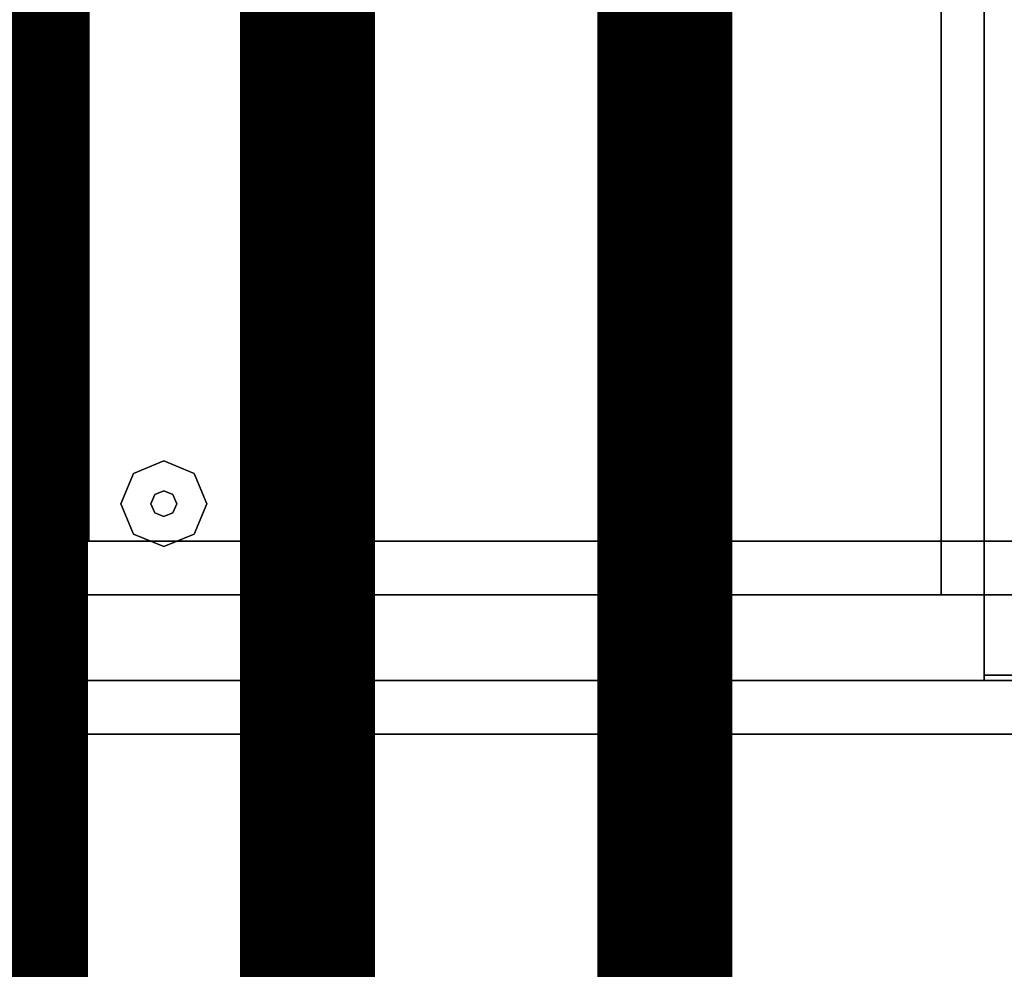
# Model space of a CAD drawing. Extents: x -5187 to 112595, y -6426 to 83466.
# Drawn here: x 38180 to 38472, y 33417 to 33698 of the extents above; entities that cross this region are included whole.
import ezdxf

# ---------------------------------------------------------------- set-up
doc = ezdxf.new("R2010")
doc.units = 0
doc.header["$LTSCALE"] = 200
doc.linetypes.add('PHANTOM2', pattern=[1.25, 0.625, -0.125, 0.125, -0.125, 0.125, -0.125])
doc.layers.add('AWA', color=8, linetype='CONTINUOUS')
doc.layers.add('CIRCUITEO', color=5, linetype='CONTINUOUS')

msp = doc.modelspace()

# ---------------------------------------------------------------- linework, layer by layer
at = {"layer": 'AWA', "ltscale": 5}
msp.add_line((38357.528, 27433.296), (38357.528, 34325.123), dxfattribs=at)
for points, invisible_edges in [([(38684.677, 34852.199, 711.2), (38084.668, 33502.178, 711.2), (38684.677, 33502.178, 711.2)], 1), ([(38684.677, 34852.199, 711.2), (38084.668, 34852.199, 711.2), (38084.668, 33502.178, 711.2)], 12), ([(38684.677, 33502.178, 736.6), (38084.668, 33502.178, 736.6), (38684.677, 34852.199, 736.6)], 2), ([(38084.668, 33502.178, 736.6), (38084.668, 34852.199, 736.6), (38684.677, 34852.199, 736.6)], 12), ([(38465.668, 33503.766, 1620.606), (38465.668, 34850.611, 1620.606), (38484.718, 34850.611, 1620.606), (38484.718, 33503.766, 1620.606)], 4), ([(38465.668, 33841.117, 1201.692), (38465.668, 34850.611, 1620.606), (38465.668, 33503.766, 1620.606)], 13), ([(38465.668, 33841.117, 1201.692), (38465.668, 33503.766, 1217.355), (38484.718, 33503.766, 1217.355), (38484.718, 33841.117, 1201.692)], 5), ([(38465.668, 33841.117, 1201.692), (38465.668, 33503.766, 1620.606), (38465.668, 33503.766, 1217.355)], 1), ([(38222.769, 33567.266, 12.7), (38213.789, 33563.546, 12.7), (38213.789, 33563.546), (38222.769, 33567.266)], 8), ([(38231.749, 33563.546, 12.7), (38222.769, 33567.266, 12.7), (38222.769, 33567.266), (38231.749, 33563.546)], 8), ([(38213.789, 33563.546, 12.7), (38210.069, 33554.566, 12.7), (38210.069, 33554.566), (38213.789, 33563.546)], 8), ([(38235.469, 33554.566, 12.7), (38231.749, 33563.546, 12.7), (38231.749, 33563.546), (38235.469, 33554.566)], 8), ([(38222.769, 33558.376, 22.86), (38220.075, 33557.26, 22.86), (38220.075, 33557.26, 12.7), (38222.769, 33558.376, 12.7)], 8), ([(38225.463, 33557.26, 22.86), (38222.769, 33558.376, 22.86), (38222.769, 33558.376, 12.7), (38225.463, 33557.26, 12.7)], 8), ([(38220.075, 33557.26, 22.86), (38218.959, 33554.566, 22.86), (38218.959, 33554.566, 12.7), (38220.075, 33557.26, 12.7)], 8), ([(38226.579, 33554.566, 22.86), (38225.463, 33557.26, 22.86), (38225.463, 33557.26, 12.7), (38226.579, 33554.566, 12.7)], 8), ([(38210.069, 33554.566, 12.7), (38213.789, 33545.586, 12.7), (38213.789, 33545.586), (38210.069, 33554.566)], 8), ([(38218.959, 33554.566, 22.86), (38220.075, 33551.872, 22.86), (38220.075, 33551.872, 12.7), (38218.959, 33554.566, 12.7)], 8), ([(38220.075, 33551.872, 22.86), (38222.769, 33550.756, 22.86), (38222.769, 33550.756, 12.7), (38220.075, 33551.872, 12.7)], 8), ([(38222.769, 33550.756, 22.86), (38225.463, 33551.872, 22.86), (38225.463, 33551.872, 12.7), (38222.769, 33550.756, 12.7)], 8), ([(38225.463, 33551.872, 22.86), (38226.579, 33554.566, 22.86), (38226.579, 33554.566, 12.7), (38225.463, 33551.872, 12.7)], 8), ([(38231.749, 33545.586, 12.7), (38235.469, 33554.566, 12.7), (38235.469, 33554.566), (38231.749, 33545.586)], 8), ([(38213.789, 33545.586, 12.7), (38222.769, 33541.866, 12.7), (38222.769, 33541.866), (38213.789, 33545.586)], 8), ([(38222.769, 33541.866, 12.7), (38231.749, 33545.586, 12.7), (38231.749, 33545.586), (38222.769, 33541.866)], 8), ([(38465.668, 33503.766, 1217.355), (38465.668, 33503.766, 1620.606), (38484.718, 33503.766, 1620.606), (38484.718, 33503.766, 1217.355)], 4)]:
    msp.add_3dface(points, dxfattribs=dict(at, invisible_edges=invisible_edges))
for points in [[(38084.668, 33527.579, 1620.606), (38084.668, 34826.799, 1620.606), (38465.668, 34826.799, 1620.606), (38465.668, 33527.579, 1620.606)], [(38084.668, 33527.579, 1595.206), (38465.668, 33527.579, 1595.206), (38465.668, 34826.799, 1595.206), (38084.668, 34826.799, 1595.206)], [(38110.068, 33527.579, 1195.6), (38452.968, 33527.579, 1195.6), (38452.968, 34826.799, 1195.6), (38110.068, 34826.799, 1195.6)], [(38452.968, 33527.579, 1195.6), (38452.968, 33527.579, 1227.6), (38452.968, 34826.799, 1227.6), (38452.968, 34826.799, 1195.6)], [(38465.668, 33527.579, 1595.206), (38465.668, 33527.579, 1620.606), (38465.668, 34826.799, 1620.606), (38465.668, 34826.799, 1595.206)], [(38184.669, 33543.453, 711.2), (38184.669, 34411.717, 711.2), (38200.544, 34411.717, 711.2), (38200.544, 33543.453, 711.2)], [(38184.669, 34411.717, 19.05), (38184.669, 34411.717, 711.2), (38184.669, 33543.453, 711.2), (38184.669, 33543.453, 19.05)], [(38184.669, 33543.453, 19.05), (38200.544, 33543.453, 19.05), (38200.544, 34411.717, 19.05), (38184.669, 34411.717, 19.05)], [(38200.544, 33543.453, 19.05), (38200.544, 33543.453, 711.2), (38200.544, 34411.717, 711.2), (38200.544, 34411.717, 19.05)], [(38184.669, 33527.578, 711.2), (38184.669, 33543.453, 711.2), (38662.96, 33543.453, 711.2), (38662.96, 33527.578, 711.2)], [(38184.669, 33543.453, 19.05), (38184.669, 33543.453, 711.2), (38184.669, 33527.578, 711.2), (38184.669, 33527.578, 19.05)], [(38662.96, 33543.453, 19.05), (38662.96, 33543.453, 711.2), (38184.669, 33543.453, 711.2), (38184.669, 33543.453, 19.05)], [(38184.669, 33543.453, 19.05), (38184.669, 33543.453, 711.2), (38200.544, 33543.453, 711.2), (38200.544, 33543.453, 19.05)], [(38084.668, 33502.179, 711.2), (38084.668, 33527.579, 711.2), (38684.677, 33527.579, 711.2), (38684.677, 33502.179, 711.2)], [(38684.677, 33527.579, 24.003), (38684.677, 33527.579, 711.2), (38084.668, 33527.579, 711.2), (38084.668, 33527.579, 24.003)], [(38084.668, 33502.179, 24.003), (38684.677, 33502.179, 24.003), (38684.677, 33527.579, 24.003), (38084.668, 33527.579, 24.003)], [(38084.668, 33502.179, 1620.606), (38084.668, 33527.579, 1620.606), (38465.668, 33527.579, 1620.606), (38465.668, 33502.179, 1620.606)], [(38465.668, 33527.579, 1195.6), (38465.668, 33527.579, 1620.606), (38084.668, 33527.579, 1620.606), (38084.668, 33527.579, 1195.6)], [(38084.668, 33502.179, 1195.6), (38465.668, 33502.179, 1195.6), (38465.668, 33527.579, 1195.6), (38084.668, 33527.579, 1195.6)], [(38084.668, 33527.579, 1595.206), (38084.668, 33527.579, 1620.606), (38465.668, 33527.579, 1620.606), (38465.668, 33527.579, 1595.206)], [(38084.668, 33502.178, 711.2), (38084.668, 33527.578, 711.2), (38684.677, 33527.578, 711.2), (38684.677, 33502.178, 711.2)], [(38684.677, 33527.578, 19.05), (38684.677, 33527.578, 711.2), (38084.668, 33527.578, 711.2), (38084.668, 33527.578, 19.05)], [(38084.668, 33502.178, 19.05), (38684.677, 33502.178, 19.05), (38684.677, 33527.578, 19.05), (38084.668, 33527.578, 19.05)], [(38110.068, 33527.579, 1195.6), (38110.068, 33527.579, 1227.6), (38452.968, 33527.579, 1227.6), (38452.968, 33527.579, 1195.6)], [(38184.669, 33527.578, 19.05), (38184.669, 33527.578, 711.2), (38662.96, 33527.578, 711.2), (38662.96, 33527.578, 19.05)], [(38465.668, 33502.179, 1195.6), (38465.668, 33502.179, 1620.606), (38465.668, 33527.579, 1620.606), (38465.668, 33527.579, 1195.6)], [(38084.668, 32902.17, 1651.003), (38084.668, 33502.179, 1651.003), (38684.677, 33502.179, 1651.003), (38684.677, 32902.17, 1651.003)], [(38084.668, 33486.304, 1651), (38084.668, 33502.179, 1651), (38662.96, 33502.179, 1651), (38662.96, 33486.304, 1651)], [(38662.96, 33502.179, 19.05), (38662.96, 33502.179, 1651), (38084.668, 33502.179, 1651), (38084.668, 33502.179, 19.05)], [(38084.668, 33486.304, 19.05), (38662.96, 33486.304, 19.05), (38662.96, 33502.179, 19.05), (38084.668, 33502.179, 19.05)], [(38084.668, 33502.179, 24.003), (38084.668, 33502.179, 711.2), (38684.677, 33502.179, 711.2), (38684.677, 33502.179, 24.003)], [(38084.668, 33502.179, 1195.6), (38084.668, 33502.179, 1620.606), (38465.668, 33502.179, 1620.606), (38465.668, 33502.179, 1195.6)], [(38084.668, 33502.178, 19.05), (38084.668, 33502.178, 711.2), (38684.677, 33502.178, 711.2), (38684.677, 33502.178, 19.05)], [(38684.677, 33502.178, 711.2), (38084.668, 33502.178, 711.2), (38084.668, 33502.178, 736.6), (38684.677, 33502.178, 736.6)], [(38084.668, 33486.304, 19.05), (38084.668, 33486.304, 1651), (38662.96, 33486.304, 1651), (38662.96, 33486.304, 19.05)]]:
    msp.add_3dface(points, dxfattribs=at)
at = {"layer": 'CIRCUITEO', "color": 1, "linetype": 'CONTINUOUS', "ltscale": 200, "const_width": 40}
msp.add_lwpolyline([(38180.298, 32915.624), (38180.298, 35116.395)], dxfattribs=at)
at = {"layer": 'CIRCUITEO', "linetype": 'PHANTOM2', "const_width": 40}
for points in [[(38265.316, 32920.939), (38265.316, 34974.508)], [(38371.13, 32887.019), (38371.13, 34366.826)]]:
    msp.add_lwpolyline(points, dxfattribs=at)

doc.saveas('drawing.dxf')
